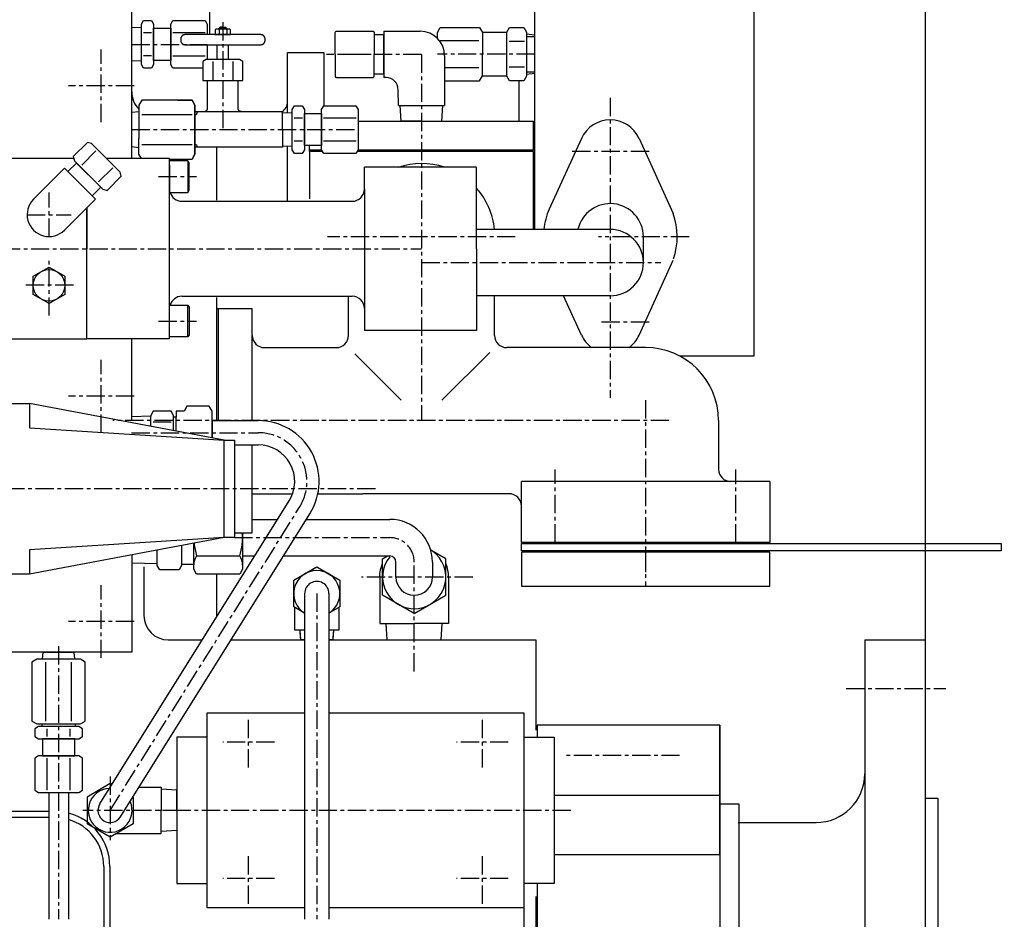
# Model space of a CAD drawing. Units: millimetres. Extents: x -10247 to 98, y 0 to 7172.
# Drawn here: x -6427 to -6023, y 5629 to 5999 of the extents above; entities that cross this region are included whole.
import ezdxf

# ---------------------------------------------------------------- set-up
doc = ezdxf.new("R2010")
doc.units = ezdxf.units.MM
doc.linetypes.add('CENTER', pattern=[12, 7.5, -1.5, 1.5, -1.5])
doc.linetypes.add('DASHED', pattern=[4.5, 3, -1.5])
doc.styles.get("Standard").update_dxf_attribs({"font": 'ROMANS', "bigfont": 'EXTFONT'})
doc.dimstyles.new('ISO-25', dxfattribs={"dimtxt": 2.5, "dimasz": 2.5, "dimexe": 1.25, "dimexo": 0.625, "dimtad": 1, "dimtxsty": 'Standard', "dimcen": 2.5, "dimadec": 0, "dimazin": 0, "dimtfac": 1, "dimtmove": 0, "dimatfit": 3, "dimfxl": 0, "dimarcsym": 0})

# ---------------------------------------------------------------- blocks, each defined once
blk = doc.blocks.new('_OPEN')
at = {"color": 0, "linetype": 'ByBlock', "lineweight": -2}
for p, q in [((-1, 0.166667), (0, 0)), ((-1, -0.166667), (0, 0)), ((0, 0), (-1, 0))]:
    blk.add_line(p, q, dxfattribs=at)
blk = doc.blocks.new('*D12')
at = {"color": 0, "lineweight": -2}
for p, q in [((-7225, 6020.72), (-7225, 6776.5)), ((-6055, 5744), (-6055, 6776.5)), ((-7221.89, 6739), (-6058.11, 6739))]:
    blk.add_line(p, q, dxfattribs=at)
at = {"layer": 'Defpoints', "color": 0}
for p in [(-6055, 6739), (-7225, 6020.72), (-6055, 5744)]:
    blk.add_point(p, dxfattribs=at)
at = {"color": 0, "lineweight": -2, "xscale": 3.114, "yscale": 3.114, "zscale": 3.114, "rotation": 180}
blk.add_blockref('_OPEN', (-7225, 6739), dxfattribs=at)
at = {"color": 0, "lineweight": -2, "xscale": 3.114, "yscale": 3.114, "zscale": 3.114}
blk.add_blockref('_OPEN', (-6055, 6739), dxfattribs=at)
at = {"color": 0, "insert": (-6640, 6799.36), "char_height": 80, "attachment_point": 5}
blk.add_mtext('1170', dxfattribs=at)
blk = doc.blocks.new('*D18')
at = {"color": 0, "lineweight": -2}
for p, q in [((-6304.97, 6087), (-5662.5, 6087)), ((-5700, 5572.11), (-5700, 6083.89))]:
    blk.add_line(p, q, dxfattribs=at)
at = {"layer": 'Defpoints', "color": 0}
for p in [(-6304.97, 6087), (-5700, 6087), (-6021.36, 5569)]:
    blk.add_point(p, dxfattribs=at)
at = {"color": 0, "lineweight": -2, "xscale": 3.114, "yscale": 3.114, "zscale": 3.114}
for p, rotation in [((-5700, 6087), 90), ((-5700, 5569), 270)]:
    blk.add_blockref('_OPEN', p, dxfattribs=dict(at, rotation=rotation))
at = {"color": 0, "insert": (-5760.36, 5828), "char_height": 80, "attachment_point": 5, "rotation": 90}
blk.add_mtext('518', dxfattribs=at)
blk = doc.blocks.new('*D19')
at = {"color": 0, "lineweight": -2}
for p, q in [((-7562.02, 6470), (-5462.5, 6470)), ((-5500, 5572.11), (-5500, 6466.89)), ((-6018.82, 5569), (-5462.5, 5569))]:
    blk.add_line(p, q, dxfattribs=at)
at = {"layer": 'Defpoints', "color": 0}
for p in [(-7564.56, 6470), (-5500, 6470), (-6021.36, 5569)]:
    blk.add_point(p, dxfattribs=at)
at = {"color": 0, "lineweight": -2, "xscale": 3.114, "yscale": 3.114, "zscale": 3.114}
for p, rotation in [((-5500, 6470), 90), ((-5500, 5569), 270)]:
    blk.add_blockref('_OPEN', p, dxfattribs=dict(at, rotation=rotation))
at = {"color": 0, "insert": (-5504.04, 6019.5), "char_height": 4, "attachment_point": 5, "rotation": 90}
blk.add_mtext('(910)', dxfattribs=at)
blk = doc.blocks.new('*D20')
at = {"color": 0, "lineweight": -2}
for p, q in [((-7562.02, 6470), (-5262.5, 6470)), ((-5300, 2112.11), (-5300, 6466.89)), ((-7600.61, 2109), (-5262.5, 2109))]:
    blk.add_line(p, q, dxfattribs=at)
at = {"layer": 'Defpoints', "color": 0}
for p in [(-7564.56, 6470), (-5300, 6470), (-7603.15, 2109)]:
    blk.add_point(p, dxfattribs=at)
at = {"color": 0, "lineweight": -2, "xscale": 3.114, "yscale": 3.114, "zscale": 3.114}
for p, rotation in [((-5300, 6470), 89.99999999999999), ((-5300, 2109), 270)]:
    blk.add_blockref('_OPEN', p, dxfattribs=dict(at, rotation=rotation))
at = {"color": 0, "insert": (-5304.04, 4289.5), "char_height": 4, "attachment_point": 5, "rotation": 90}
blk.add_mtext('(4370)', dxfattribs=at)

msp = doc.modelspace()

# ---------------------------------------------------------------- linework, layer by layer
at = {"color": 41, "linetype": 'Continuous'}
for p, q in [((-6349, 6172), (-6349, 5992.48)), ((-6377, 5995.42), (-6381, 5995.3)), ((-6372.9, 5993.26), (-6376.11, 5993.26)), ((-6350.9, 5993.26), (-6364.11, 5993.26)), ((-6341.91, 5994.94), (-6345.21, 5994.94)), ((-6345.15, 5994.4), (-6345.15, 5992.48)), ((-6344.66, 5995.49), (-6344.66, 5994.68)), ((-6342.46, 5995.49), (-6342.46, 5994.68)), ((-6341.97, 5994.4), (-6341.97, 5992.48)), ((-6277.5, 5993.85), (-6262.5, 5993.85)), ((-6345.9, 5982.22), (-6345.9, 5988.36)), ((-6341.22, 5982.22), (-6341.22, 5988.36)), ((-6238.46, 5989.98), (-6254.29, 5989.98)), ((-6226.05, 5989.8), (-6219.65, 5989.8)), ((-6218.85, 5991.75), (-6215.5, 5991.75)), ((-6302, 5984.96), (-6317, 5984.96)), ((-6302, 5963.28), (-6302, 5984.96)), ((-6282.64, 5984.35), (-6296.36, 5984.35)), ((-6377, 5981.58), (-6381, 5981.7)), ((-6372.9, 5983.74), (-6376.11, 5983.74)), ((-6347.69, 5981.41), (-6347.69, 5973.59)), ((-6339.44, 5981.41), (-6339.44, 5973.59)), ((-6252.5, 5983.85), (-6252.5, 5963.35)), ((-6252.5, 5979.01), (-6238.46, 5979.01)), ((-6226.05, 5979.2), (-6219.64, 5979.2)), ((-6218.85, 5977.25), (-6215.5, 5977.25)), ((-6276.55, 5974.85), (-6277.5, 5974.85)), ((-6222, 5973.55), (-6222, 5957)), ((-6271.5, 5963.35), (-6271.55, 5969.88)), ((-6315.06, 5960.41), (-6319.06, 5960.28)), ((-6356.24, 5959.53), (-6376.88, 5959.53)), ((-6310.84, 5958.24), (-6314.29, 5958.24)), ((-6288.84, 5958.24), (-6302.29, 5958.24)), ((-6288.06, 5957), (-6216, 5957)), ((-6310.84, 5948.73), (-6314.28, 5948.73)), ((-6288.84, 5948.73), (-6302.28, 5948.73)), ((-6196.33, 5949.88), (-6209.53, 5920.89)), ((-6172.67, 5949.88), (-6158.64, 5919.05)), ((-6395.71, 5944.74), (-6401.51, 5938.94)), ((-6315.06, 5946.56), (-6319.06, 5946.69)), ((-6308, 5944.5), (-6308, 5946.91)), ((-6302.93, 5945), (-6308, 5945)), ((-6216, 5945), (-6288.19, 5945)), ((-6365.45, 5867.57), (-6365.45, 5941.57)), ((-6357.95, 5940.74), (-6357.95, 5927.74)), ((-6397.27, 5926.35), (-6407.17, 5936.25)), ((-6388.78, 5937.79), (-6394.58, 5932)), ((-6285.45, 5929.07), (-6285.45, 5938.07)), ((-6285.45, 5929.07), (-6285.45, 5880.07)), ((-6360.45, 5924.07), (-6290.45, 5924.07)), ((-6184.5, 5912.5), (-6239.45, 5912.5)), ((-6170.9, 5898.9), (-6170.9, 5909.5)), ((-6172.67, 5869.11), (-6158.64, 5899.94)), ((-6360.4, 5885.07), (-6290.45, 5885.07)), ((-6292, 5869), (-6292, 5885.07)), ((-6184.5, 5885.3), (-6239.45, 5885.3)), ((-6196.33, 5869.11), (-6203.7, 5885.3)), ((-6357.95, 5868.4), (-6357.95, 5881.4)), ((-6346, 5880), (-6331.5, 5880)), ((-6285.45, 5880.07), (-6285.45, 5871.07)), ((-6381, 5834), (-6381, 5867.57)), ((-6326.5, 5864), (-6297, 5864)), ((-6343, 5826), (-6422.99, 5841)), ((-6348.01, 5834.04), (-6329.05, 5834.04)), ((-6140, 5834), (-6140, 5814)), ((-6381.05, 5828.95), (-6380.95, 5829.05)), ((-6381.05, 5829.05), (-6380.95, 5828.95)), ((-6348.06, 5828.99), (-6347.96, 5829.09)), ((-6348.06, 5829.09), (-6347.96, 5828.99)), ((-6338.85, 5824.04), (-6329.05, 5824.04)), ((-6119, 5809), (-6221, 5809)), ((-6226, 5804), (-6286.14, 5804)), ((-6394.09, 5676.65), (-6316.33, 5801.09)), ((-6385.61, 5671.35), (-6307.85, 5795.79)), ((-6331.5, 5793.46), (-6321.1, 5793.46)), ((-6309.31, 5793.46), (-6275, 5793.46)), ((-6343, 5786.05), (-6423, 5771)), ((-6335.5, 5778.46), (-6330.47, 5778.46)), ((-6318.68, 5778.46), (-6275, 5778.46)), ((-6376, 5774), (-6376, 5754)), ((-6272.5, 5769.8), (-6272.5, 5775.96)), ((-6257.5, 5775.96), (-6257.5, 5769.8)), ((-6310, 5763), (-6310, 5629.27)), ((-6300, 5763), (-6300, 5629.27)), ((-6276.07, 5744), (-6276.53, 5750.75)), ((-6253.94, 5744), (-6253.47, 5750.75)), ((-6215, 5744), (-6215, 5706.93)), ((-6080, 5744), (-6080, 5394)), ((-6080, 5744), (-6055, 5744)), ((-6055, 5394), (-6055, 5744)), ((-6417.7, 5736.01), (-6417.41, 5739)), ((-6417.41, 5739), (-6404.6, 5739)), ((-6404.3, 5736.01), (-6404.6, 5739)), ((-6416.3, 5710.63), (-6416.3, 5734.88)), ((-6405.7, 5710.63), (-6405.7, 5734.88)), ((-6404.08, 5708.37), (-6404.11, 5709.51)), ((-6415.76, 5704.26), (-6415.76, 5707.47)), ((-6406.24, 5704.26), (-6406.23, 5707.47)), ((-6139.5, 5709), (-6139.5, 5449.58)), ((-6350, 5704), (-6362.5, 5704)), ((-6362.5, 5704), (-6362.5, 5644)), ((-6220, 5704), (-6207.5, 5704)), ((-6207.5, 5704), (-6207.5, 5644)), ((-6415.76, 5682.26), (-6415.76, 5695.47)), ((-6406.24, 5682.26), (-6406.23, 5695.47)), ((-6415, 5681.37), (-6415, 5629.27)), ((-6407, 5681.37), (-6407, 5629.27)), ((-6055, 5679), (-6050, 5679)), ((-6050, 5679), (-6050, 5569)), ((-6132, 5669), (-6100, 5669)), ((-6392.5, 5651), (-6392.5, 5596.27)), ((-6390, 5651), (-6390, 5598.81)), ((-6362.5, 5644), (-6350, 5644)), ((-6207.5, 5644), (-6220, 5644)), ((-6215, 5638.69), (-6215, 5404)), ((-6220, 5634), (-6220, 5569))]:
    msp.add_line(p, q, dxfattribs=at)
at = {"color": 41, "linetype": 'CENTER'}
for p, q in [((-6343.56, 5997.64), (-6343.56, 5953.49)), ((-6381, 5988.5), (-6350, 5988.5)), ((-6393.5, 5956.56), (-6393.5, 5986.44)), ((-6262, 5984.35), (-6300.97, 5984.35)), ((-6380.05, 5971.5), (-6406.96, 5971.5)), ((-6184.5, 5966.54), (-6184.5, 5843.37)), ((-6168.58, 5944.5), (-6200.42, 5944.5)), ((-6369.97, 5934.24), (-6354.34, 5934.24)), ((-6414.95, 5909.51), (-6414.95, 5927.63)), ((-6424.01, 5918.57), (-6405.89, 5918.57)), ((-6223.49, 5909.5), (-6300.54, 5909.5)), ((-6152.07, 5909.5), (-6189.38, 5909.5)), ((-6602.35, 5904.57), (-6262, 5904.57)), ((-6262, 5898.9), (-6163.78, 5898.9)), ((-6369.97, 5874.9), (-6354.34, 5874.9)), ((-6168.58, 5874.5), (-6189.27, 5874.5)), ((-6393.5, 5829.06), (-6393.5, 5858.94)), ((-6380.05, 5844), (-6406.96, 5844)), ((-6170, 5842.36), (-6170, 5770.6)), ((-6184.21, 5834), (-6388.71, 5834)), ((-6160.39, 5834), (-6355, 5834)), ((-6381, 5829.04), (-6329.05, 5829.04)), ((-6280.96, 5806), (-6552.15, 5806)), ((-6389.85, 5674), (-6312.09, 5798.44)), ((-6338.85, 5785.96), (-6275, 5785.96)), ((-6170, 5780), (-6170, 5766)), ((-6393.5, 5736.56), (-6393.5, 5766.44)), ((-6305, 5763), (-6305, 5629.27)), ((-6380.05, 5751.5), (-6406.96, 5751.5)), ((-6411, 5741.37), (-6411, 5629.27)), ((-6393.5, 5736.56), (-6393.5, 5740.79)), ((-6087.63, 5724), (-6046.64, 5724)), ((-6333, 5691.65), (-6333, 5712.35)), ((-6237, 5691.65), (-6237, 5712.35)), ((-6322.36, 5702), (-6343.64, 5702)), ((-6226.36, 5702), (-6247.64, 5702)), ((-6156.01, 5696.5), (-6203.75, 5696.5)), ((-6389.85, 5687.88), (-6389.85, 5661.76)), ((-6360.81, 5674), (-6401.14, 5674)), ((-6200.71, 5674), (-6369.94, 5674)), ((-6333, 5635.65), (-6333, 5656.35)), ((-6237, 5635.65), (-6237, 5656.35)), ((-6322.36, 5646), (-6343.64, 5646)), ((-6226.36, 5646), (-6247.64, 5646))]:
    msp.add_line(p, q, dxfattribs=at)
at = {"color": 41, "linetype": 'Continuous'}
for points in [[(-6215.5, 5912.5), (-6215.5, 6100.5), (-6125.5, 6100.5), (-6125.5, 5860.5), (-6155.94, 5860.5)], [(-6381, 5941.57), (-6381, 6009), (-6591, 6009), (-6591, 5942.2)], [(-6376.11, 5998.3), (-6372.9, 5998.3), (-6372, 5996.75), (-6372, 5980.25), (-6372.9, 5978.7), (-6376.11, 5978.7), (-6377, 5980.25), (-6377, 5996.75), (-6376.11, 5998.3)], [(-6351.81, 5978.7), (-6364.11, 5978.7), (-6365, 5980.25), (-6365, 5996.75), (-6364.11, 5998.3)], [(-6364.11, 5998.3), (-6350.9, 5998.3), (-6350, 5996.75), (-6350, 5992.48)], [(-6365, 5988.5), (-6365, 5981.92), (-6372, 5981.92), (-6372, 5995.08), (-6365, 5995.08), (-6365, 5988.5)], [(-6360.89, 5990.69), (-6360.89, 5990.14), (-6360.88, 5990.04), (-6360.88, 5989.99), (-6360.87, 5989.94), (-6360.87, 5989.88), (-6360.86, 5989.83), (-6360.85, 5989.78), (-6360.84, 5989.72), (-6360.82, 5989.67), (-6360.81, 5989.62), (-6360.79, 5989.56), (-6360.77, 5989.51), (-6360.75, 5989.46), (-6360.73, 5989.41), (-6360.7, 5989.35), (-6360.68, 5989.3), (-6360.65, 5989.25), (-6360.62, 5989.2), (-6360.59, 5989.15), (-6360.55, 5989.1), (-6360.52, 5989.06), (-6360.48, 5989.01), (-6360.44, 5988.96), (-6360.4, 5988.92), (-6360.36, 5988.88), (-6360.32, 5988.84), (-6360.28, 5988.8), (-6360.23, 5988.76), (-6360.18, 5988.72), (-6360.14, 5988.69), (-6360.09, 5988.65), (-6360.04, 5988.62), (-6359.99, 5988.59), (-6359.94, 5988.56), (-6359.89, 5988.54), (-6359.84, 5988.51), (-6359.78, 5988.49), (-6359.73, 5988.47), (-6359.68, 5988.45), (-6359.62, 5988.43), (-6359.57, 5988.42), (-6359.52, 5988.4), (-6359.46, 5988.39), (-6359.41, 5988.38), (-6359.36, 5988.37), (-6359.31, 5988.37), (-6359.25, 5988.36), (-6359.2, 5988.36), (-6359.15, 5988.36), (-6359.1, 5988.35), (-6328.02, 5988.35), (-6327.92, 5988.36), (-6327.87, 5988.36), (-6327.82, 5988.37), (-6327.77, 5988.37), (-6327.71, 5988.38), (-6327.66, 5988.39), (-6327.61, 5988.4), (-6327.55, 5988.42), (-6327.5, 5988.43), (-6327.45, 5988.45), (-6327.39, 5988.47), (-6327.34, 5988.49), (-6327.29, 5988.51), (-6327.24, 5988.54), (-6327.18, 5988.56), (-6327.13, 5988.59), (-6327.08, 5988.62), (-6327.03, 5988.65), (-6326.99, 5988.69), (-6326.94, 5988.72), (-6326.89, 5988.76), (-6326.85, 5988.8), (-6326.8, 5988.84), (-6326.76, 5988.88), (-6326.72, 5988.92), (-6326.68, 5988.96), (-6326.64, 5989.01), (-6326.6, 5989.06), (-6326.57, 5989.1), (-6326.54, 5989.15), (-6326.5, 5989.2), (-6326.47, 5989.25), (-6326.45, 5989.3), (-6326.42, 5989.35), (-6326.4, 5989.41), (-6326.37, 5989.46), (-6326.35, 5989.51), (-6326.33, 5989.56), (-6326.31, 5989.62), (-6326.3, 5989.67), (-6326.29, 5989.72), (-6326.27, 5989.78), (-6326.26, 5989.83), (-6326.25, 5989.88), (-6326.25, 5989.94), (-6326.24, 5989.99), (-6326.24, 5990.04), (-6326.24, 5990.09), (-6326.24, 5990.14), (-6326.24, 5990.69), (-6326.24, 5990.79), (-6326.24, 5990.85), (-6326.25, 5990.9), (-6326.25, 5990.95), (-6326.26, 5991), (-6326.27, 5991.06), (-6326.29, 5991.11), (-6326.3, 5991.16), (-6326.31, 5991.22), (-6326.33, 5991.27), (-6326.35, 5991.32), (-6326.37, 5991.38), (-6326.4, 5991.43), (-6326.42, 5991.48), (-6326.45, 5991.53), (-6326.47, 5991.58), (-6326.5, 5991.63), (-6326.54, 5991.68), (-6326.57, 5991.73), (-6326.6, 5991.78), (-6326.64, 5991.82), (-6326.68, 5991.87), (-6326.72, 5991.91), (-6326.76, 5991.96), (-6326.8, 5992), (-6326.85, 5992.04), (-6326.89, 5992.08), (-6326.94, 5992.11), (-6326.99, 5992.15), (-6327.03, 5992.18), (-6327.08, 5992.21), (-6327.13, 5992.24), (-6327.18, 5992.27), (-6327.24, 5992.3), (-6327.29, 5992.32), (-6327.34, 5992.34), (-6327.39, 5992.36), (-6327.45, 5992.38), (-6327.5, 5992.4), (-6327.55, 5992.42), (-6327.61, 5992.43), (-6327.66, 5992.44), (-6327.71, 5992.45), (-6327.77, 5992.46), (-6327.82, 5992.47), (-6327.87, 5992.47), (-6327.92, 5992.48), (-6327.97, 5992.48), (-6328.02, 5992.48), (-6349.7, 5992.48), (-6352, 5992.48), (-6359.1, 5992.48), (-6359.2, 5992.48), (-6359.25, 5992.47), (-6359.31, 5992.47), (-6359.36, 5992.46), (-6359.41, 5992.45), (-6359.46, 5992.44), (-6359.52, 5992.43), (-6359.57, 5992.42), (-6359.62, 5992.4), (-6359.68, 5992.38), (-6359.73, 5992.36), (-6359.78, 5992.34), (-6359.84, 5992.32), (-6359.89, 5992.3), (-6359.94, 5992.27), (-6359.99, 5992.24), (-6360.04, 5992.21), (-6360.09, 5992.18), (-6360.14, 5992.15), (-6360.19, 5992.11), (-6360.23, 5992.08), (-6360.28, 5992.04), (-6360.32, 5992), (-6360.36, 5991.96), (-6360.4, 5991.91), (-6360.44, 5991.87), (-6360.48, 5991.82), (-6360.52, 5991.78), (-6360.55, 5991.73), (-6360.59, 5991.68), (-6360.62, 5991.63), (-6360.65, 5991.58), (-6360.68, 5991.53), (-6360.7, 5991.48), (-6360.73, 5991.43), (-6360.75, 5991.38), (-6360.77, 5991.32), (-6360.79, 5991.27), (-6360.81, 5991.22), (-6360.82, 5991.16), (-6360.84, 5991.11), (-6360.85, 5991.06), (-6360.86, 5991), (-6360.87, 5990.95), (-6360.87, 5990.9), (-6360.88, 5990.85), (-6360.88, 5990.79), (-6360.89, 5990.74), (-6360.89, 5990.69)], [(-6346.74, 5992.48), (-6340.39, 5992.48), (-6340.39, 5994.4), (-6340.87, 5994.68), (-6346.26, 5994.68), (-6346.74, 5994.4), (-6346.74, 5992.48)], [(-6343.56, 5995.49), (-6344.66, 5995.49), (-6345.21, 5994.94), (-6345.21, 5994.68)], [(-6343.56, 5995.49), (-6342.46, 5995.49), (-6341.91, 5994.94), (-6341.91, 5994.68)], [(-6297.5, 5984.35), (-6297.5, 5993.35), (-6297.21, 5993.85), (-6281.79, 5993.85), (-6281.5, 5993.35), (-6281.5, 5984.35)], [(-6281.5, 5976.35), (-6277.5, 5976.35), (-6277.5, 5992.35), (-6281.5, 5992.35)], [(-6277.5, 5993.85), (-6277.5, 5974.85)], [(-6255.5, 5991.28), (-6255.5, 5993.37), (-6254.29, 5995.47), (-6238.16, 5995.47), (-6236.95, 5993.37), (-6236.95, 5984.5)], [(-6236.95, 5975.63), (-6226.95, 5975.63), (-6226.95, 5993.37), (-6236.95, 5993.37)], [(-6218.85, 5984.5), (-6218.85, 5975.5), (-6219.98, 5973.55), (-6225.82, 5973.55), (-6226.95, 5975.5), (-6226.95, 5993.5), (-6225.82, 5995.45), (-6219.98, 5995.45), (-6218.85, 5993.5), (-6218.85, 5984.5)], [(-6218.85, 5992.83), (-6215.5, 5992.46)], [(-6350, 5988.35), (-6350, 5982.22)], [(-6317, 5960.35), (-6317, 5984.96)], [(-6297.5, 5984.35), (-6297.5, 5975.35), (-6297.21, 5974.85), (-6281.79, 5974.85), (-6281.5, 5975.35), (-6281.5, 5984.35)], [(-6252.5, 5973.53), (-6238.16, 5973.53), (-6236.95, 5975.63), (-6236.95, 5984.5)], [(-6364.11, 5983.74), (-6350.9, 5983.74)], [(-6351.81, 5973.59), (-6335.31, 5973.59), (-6335.31, 5981.41), (-6336.71, 5982.22), (-6350.41, 5982.22), (-6351.81, 5981.41), (-6351.81, 5973.59)], [(-6215.5, 5976.54), (-6218.85, 5976.17)], [(-6350.68, 5961.12), (-6350.63, 5961.14), (-6350.58, 5961.15), (-6350.56, 5961.16), (-6350.54, 5961.17), (-6350.51, 5961.18), (-6350.49, 5961.19), (-6350.47, 5961.2), (-6350.44, 5961.21), (-6350.42, 5961.22), (-6350.4, 5961.23), (-6350.38, 5961.24), (-6350.35, 5961.26), (-6350.33, 5961.27), (-6350.31, 5961.29), (-6350.29, 5961.3), (-6350.27, 5961.32), (-6350.24, 5961.34), (-6350.22, 5961.35), (-6350.2, 5961.37), (-6350.18, 5961.39), (-6350.17, 5961.41), (-6350.15, 5961.43), (-6350.13, 5961.45), (-6350.11, 5961.47), (-6350.09, 5961.49), (-6350.08, 5961.52), (-6350.06, 5961.54), (-6350.05, 5961.56), (-6350.03, 5961.58), (-6350.02, 5961.61), (-6350.01, 5961.63), (-6349.99, 5961.65), (-6349.98, 5961.68), (-6349.97, 5961.7), (-6349.96, 5961.73), (-6349.95, 5961.75), (-6349.94, 5961.78), (-6349.93, 5961.8), (-6349.93, 5961.83), (-6349.92, 5961.85), (-6349.91, 5961.88), (-6349.91, 5961.9), (-6349.9, 5961.93), (-6349.9, 5961.95), (-6349.89, 5961.98), (-6349.89, 5962.01), (-6349.89, 5962.03), (-6349.89, 5962.06), (-6349.89, 5962.08), (-6349.89, 5962.1), (-6349.89, 5973.59)], [(-6335.64, 5960.75), (-6336.51, 5961), (-6336.56, 5961.02), (-6336.58, 5961.02), (-6336.61, 5961.03), (-6336.63, 5961.04), (-6336.65, 5961.05), (-6336.68, 5961.06), (-6336.7, 5961.07), (-6336.72, 5961.09), (-6336.74, 5961.1), (-6336.76, 5961.11), (-6336.79, 5961.13), (-6336.81, 5961.14), (-6336.83, 5961.16), (-6336.85, 5961.17), (-6336.87, 5961.19), (-6336.89, 5961.21), (-6336.91, 5961.22), (-6336.93, 5961.24), (-6336.95, 5961.26), (-6336.97, 5961.28), (-6336.99, 5961.3), (-6337, 5961.32), (-6337.02, 5961.34), (-6337.04, 5961.36), (-6337.05, 5961.38), (-6337.07, 5961.4), (-6337.08, 5961.43), (-6337.1, 5961.45), (-6337.11, 5961.47), (-6337.12, 5961.5), (-6337.13, 5961.52), (-6337.14, 5961.54), (-6337.16, 5961.57), (-6337.17, 5961.59), (-6337.18, 5961.62), (-6337.18, 5961.64), (-6337.19, 5961.67), (-6337.2, 5961.69), (-6337.21, 5961.72), (-6337.21, 5961.74), (-6337.22, 5961.76), (-6337.22, 5961.79), (-6337.23, 5961.81), (-6337.23, 5961.84), (-6337.23, 5961.86), (-6337.23, 5961.89), (-6337.24, 5961.91), (-6337.24, 5961.94), (-6337.24, 5961.96), (-6337.24, 5973.59)], [(-6356.24, 5965.59), (-6376.88, 5965.59), (-6378.07, 5963.53), (-6378.07, 5949.79)], [(-6365.45, 5941.35), (-6356.24, 5941.35), (-6355.05, 5943.4), (-6355.05, 5963.53), (-6356.24, 5965.59)], [(-6362.24, 5965.62), (-6356.24, 5965.62), (-6355.05, 5963.57), (-6355.05, 5943.44), (-6356.24, 5941.38)], [(-6378.07, 5960.79), (-6381, 5960.47)], [(-6319.06, 5953.49), (-6319.06, 5960.75), (-6355.05, 5960.75)], [(-6314.17, 5963.28), (-6310.96, 5963.28), (-6310.06, 5961.73), (-6310.06, 5945.23), (-6310.96, 5943.69), (-6314.17, 5943.69), (-6315.06, 5945.23), (-6315.06, 5961.73), (-6314.17, 5963.28)], [(-6303.06, 5953.48), (-6303.06, 5946.91), (-6310.06, 5946.91), (-6310.06, 5960.06), (-6303.06, 5960.06), (-6303.06, 5953.48)], [(-6302.17, 5963.28), (-6288.96, 5963.28), (-6288.06, 5961.73), (-6288.06, 5945.23), (-6288.96, 5943.69), (-6302.17, 5943.69), (-6303.06, 5945.23), (-6303.06, 5961.73), (-6302.17, 5963.28)], [(-6271.5, 5963.35), (-6252.5, 5963.35)], [(-6262, 5957), (-6270.33, 5957), (-6270.72, 5963.35)], [(-6262, 5957), (-6253.67, 5957), (-6253.29, 5963.35)], [(-6216, 5945), (-6216, 5957)], [(-6319.06, 5953.49), (-6319.06, 5946.22), (-6355.05, 5946.22)], [(-6391.11, 5928.53), (-6385.31, 5934.32), (-6385.78, 5936.07), (-6397.45, 5947.74), (-6399.19, 5948.2), (-6404.99, 5942.41), (-6404.52, 5940.67), (-6392.85, 5929), (-6391.11, 5928.53)], [(-6377.01, 5941.57), (-6378.07, 5943.44), (-6378.07, 5949.79)], [(-6381, 5946.54), (-6378.07, 5946.21)], [(-6376.89, 5947.41), (-6356.24, 5947.41)], [(-6346, 5924.5), (-6346, 5946.22)], [(-6317, 5924.07), (-6317, 5946.62)], [(-6302.64, 5944.5), (-6308, 5944.5), (-6308, 5925.04)], [(-6216, 5912.5), (-6216, 5944.5), (-6288.49, 5944.5)], [(-6404.76, 5941.57), (-6430.45, 5941.57), (-6430.45, 5867.57), (-6399.45, 5867.57)], [(-6421.31, 5924.93), (-6408.58, 5937.66), (-6407.17, 5936.25), (-6403.63, 5939.78), (-6393.74, 5929.88), (-6397.27, 5926.35), (-6395.86, 5924.93), (-6408.58, 5912.2)], [(-6365.45, 5941.57), (-6391.28, 5941.57)], [(-6365.45, 5938.85), (-6365.45, 5927.74), (-6357.95, 5927.74), (-6357.45, 5928.6), (-6357.45, 5939.87), (-6357.95, 5940.74), (-6365.45, 5940.74)], [(-6239.45, 5904.57), (-6239.45, 5938.07), (-6285.45, 5938.07)], [(-6399.45, 5921.34), (-6399.45, 5904.57)], [(-6399.45, 5867.57), (-6399.45, 5921.34)], [(-6365.45, 5867.57), (-6399.45, 5867.57), (-6399.45, 5904.57)], [(-6239.45, 5904.57), (-6239.45, 5871.07), (-6285.45, 5871.07)], [(-6381, 5778.9), (-6381, 5739), (-6591, 5739), (-6591, 5896.49)], [(-6414.95, 5897.07), (-6408.45, 5893.32), (-6408.45, 5885.82), (-6414.95, 5882.07), (-6421.44, 5885.82), (-6421.44, 5893.32), (-6414.95, 5897.07)], [(-6346, 5834), (-6346, 5884.5)], [(-6232, 5869), (-6232, 5885.3)], [(-6365.45, 5868.4), (-6365.45, 5881.4), (-6357.95, 5881.4), (-6357.45, 5880.54), (-6357.45, 5869.27), (-6357.95, 5868.4), (-6365.45, 5868.4)], [(-6345.5, 5880), (-6345.5, 5834)], [(-6331.5, 5834), (-6331.5, 5880)], [(-6170, 5864), (-6227, 5864)], [(-6289.38, 5861.38), (-6270.39, 5842.39)], [(-6253.61, 5842.39), (-6233.96, 5862.04)], [(-6431, 5841), (-6423, 5841), (-6423, 5831), (-6343, 5826)], [(-6348.01, 5826.94), (-6348.01, 5837.87), (-6349.22, 5839.97), (-6358.31, 5839.97), (-6359.52, 5837.87), (-6359.52, 5837.87), (-6362.77, 5837.87), (-6362.77, 5835.43), (-6363.82, 5835.43), (-6363.82, 5836.17), (-6364.8, 5837.87), (-6372.15, 5837.87), (-6373.13, 5836.17), (-6373.13, 5835.82), (-6381, 5835.58)], [(-6373.13, 5831.65), (-6373.13, 5835.82)], [(-6363.82, 5829.9), (-6363.82, 5835.43)], [(-6362.77, 5829.71), (-6362.77, 5835.43)], [(-6364.8, 5833.43), (-6372.15, 5833.43)], [(-6348.01, 5834), (-6348.01, 5826.94)], [(-6343, 5826), (-6338.85, 5826), (-6338.85, 5786.05), (-6343, 5786.05), (-6343, 5826)], [(-6331.5, 5788), (-6331.5, 5824)], [(-6119, 5809), (-6119, 5784), (-6221, 5784)], [(-6221, 5784), (-6221, 5809)], [(-6331.5, 5804), (-6314.94, 5804)], [(-6304.58, 5804), (-6286.14, 5804)], [(-6343, 5786.05), (-6423, 5781), (-6423, 5771), (-6431, 5771)], [(-6335.5, 5788), (-6335.5, 5773), (-6336.66, 5770.99), (-6354.34, 5770.99), (-6355.5, 5773), (-6355.5, 5783.7)], [(-6338.85, 5788), (-6331.5, 5788)], [(-6360.5, 5782.76), (-6360.5, 5774.5), (-6361.53, 5772.72), (-6369.47, 5772.72), (-6370.5, 5774.5), (-6370.5, 5780.88)], [(-6024, 5783.5), (-6024, 5780.5), (-6221, 5780.5), (-6221, 5783.5), (-6024, 5783.5)], [(-6354.34, 5778.49), (-6336.66, 5778.49)], [(-6265, 5754.79), (-6278, 5762.29), (-6278, 5777.3), (-6275.93, 5778.5)], [(-6264.99, 5754.79), (-6252, 5762.29), (-6252, 5777.3), (-6258.2, 5780.88)], [(-6119, 5766), (-6119, 5780), (-6221, 5780), (-6221, 5766), (-6119, 5766)], [(-6370.5, 5775.19), (-6381, 5775.52)], [(-6355.5, 5775), (-6360.5, 5775)], [(-6310, 5754.93), (-6314.49, 5757.52), (-6314.49, 5768.47), (-6305, 5773.95)], [(-6305, 5773.95), (-6295.52, 5768.47), (-6295.52, 5757.52), (-6300, 5754.93)], [(-6346, 5753.61), (-6346, 5770.99)], [(-6279.12, 5769.8), (-6279.12, 5750.75), (-6265, 5750.75)], [(-6250.89, 5769.8), (-6250.89, 5750.75), (-6265, 5750.75)], [(-6314, 5748), (-6314, 5757.24)], [(-6296, 5757.24), (-6296, 5749), (-6296, 5748), (-6300, 5748)], [(-6310, 5748), (-6314, 5748)], [(-6310, 5744), (-6311.58, 5744), (-6311.85, 5748)], [(-6298.15, 5748), (-6298.42, 5744), (-6300, 5744)], [(-6366, 5744), (-6352.01, 5744)], [(-6340.22, 5744), (-6310, 5744)], [(-6300, 5744), (-6215, 5744)], [(-6381, 5740.79), (-6381, 5739), (-6591, 5739), (-6591, 5740.41)], [(-6421.95, 5734.88), (-6421.95, 5710.63), (-6420, 5709.51), (-6402, 5709.51), (-6400.05, 5710.63), (-6400.05, 5734.88), (-6402, 5736.01), (-6420, 5736.01), (-6421.95, 5734.88)], [(-6350, 5634), (-6350, 5714), (-6310, 5714)], [(-6300, 5714), (-6220, 5714), (-6220, 5634), (-6300, 5634)], [(-6417.92, 5709.51), (-6417.92, 5708.37)], [(-6420.8, 5707.47), (-6420.8, 5704.26), (-6419.25, 5703.37), (-6402.75, 5703.37), (-6401.2, 5704.26), (-6401.2, 5707.48), (-6402.75, 5708.37), (-6419.25, 5708.37), (-6420.8, 5707.47)], [(-6139.5, 5413.75), (-6139.5, 5461.5), (-6131.5, 5461.5), (-6131.5, 5676.5), (-6139.5, 5676.5), (-6139.5, 5709), (-6214.5, 5709)], [(-6214.5, 5709), (-6214.5, 5704)], [(-6411, 5696.37), (-6404.42, 5696.37), (-6404.42, 5703.37), (-6417.58, 5703.37), (-6417.58, 5696.37), (-6411, 5696.37)], [(-6420.8, 5695.47), (-6420.8, 5682.26), (-6419.25, 5681.37), (-6402.75, 5681.37), (-6401.2, 5682.26), (-6401.2, 5695.48), (-6402.75, 5696.37), (-6419.25, 5696.37), (-6420.8, 5695.47)], [(-6389.15, 5684.56), (-6389.85, 5684.97), (-6399.35, 5679.48), (-6399.35, 5668.51)], [(-6378.02, 5683.5), (-6368.85, 5683.5), (-6368.85, 5674)], [(-6362.5, 5674), (-6362.5, 5682.33), (-6368.85, 5682.71)], [(-6380.35, 5679.48), (-6380.35, 5668.51), (-6389.85, 5663.03), (-6399.35, 5668.51)], [(-6207.5, 5680.16), (-6207.5, 5655.82), (-6139.5, 5655.82), (-6139.5, 5680.16), (-6207.5, 5680.16)], [(-6415, 5673.5), (-6465.05, 5673.5)], [(-6387.31, 5664.5), (-6368.85, 5664.5), (-6368.85, 5674)], [(-6362.5, 5674), (-6362.5, 5665.67), (-6368.85, 5665.28)], [(-6415, 5671), (-6465.05, 5671)], [(-6214.5, 5644), (-6214.5, 5454), (-6214.5, 5401), (-6206, 5401)], [(-6310, 5634), (-6350, 5634)]]:
    msp.add_lwpolyline(points, dxfattribs=at)
at = {"color": 41, "linetype": 'CENTER'}
for points in [[(-6262, 5984.35), (-6262, 5834)], [(-6215.5, 5984.5), (-6255.5, 5984.5)], [(-6381, 5953.49), (-6288.06, 5953.49)], [(-6414.95, 5877.13), (-6414.95, 5900.87)], [(-6404.93, 5889.57), (-6424.87, 5889.57)], [(-6207.13, 5784), (-6207.13, 5809), (-6207.13, 5814)], [(-6132.88, 5783.99), (-6132.88, 5808.99), (-6132.88, 5813.99)], [(-6265, 5731.04), (-6265, 5775.96)], [(-6240.99, 5769.8), (-6286.69, 5769.8)]]:
    msp.add_lwpolyline(points, dxfattribs=at)
at = {"color": 41, "linetype": 'DASHED'}
for points in [[(-6311.58, 5744), (-6311.85, 5748), (-6314, 5748), (-6314, 5757.24), (-6314.49, 5757.52), (-6314.49, 5768.47), (-6305, 5773.95), (-6295.52, 5768.47), (-6295.52, 5757.52), (-6296, 5757.24), (-6296, 5748), (-6298.15, 5748), (-6298.42, 5744), (-6300, 5744)], [(-6310, 5744), (-6311.58, 5744)]]:
    msp.add_lwpolyline(points, dxfattribs=at)
at = {"color": 41, "linetype": 'Continuous'}
msp.add_circle((-6414.95, 5889.57), 6.5, dxfattribs=at)
for centre, radius, start, end in [((-6262.5, 5983.85), 10, 0, 90), ((-6276.55, 5969.85), 5, 0.3996, 90), ((-6370.99, 5968.99), 10.01, 179.9705, 224.9942), ((-6322, 5964.96), 5, 302.6852, 0.0176), ((-6355.06, 5960.75), 1.08, 270.5393, 359.9937), ((-6184.5, 5944.5), 13, 24.4744, 155.5256), ((-6355.06, 5946.22), 1.08, 0.0003, 89.4668), ((-6261.96, 5909.51), 30.06, 71.8371, 108.5862), ((-6360.45, 5929.07), 5, 195.425, 270), ((-6290.45, 5929.07), 5, 270, 0), ((-6261.97, 5909.46), 30.13, 5.7878, 41.6162), ((-6414.95, 5918.57), 8.99, 134.9991, 315.0017), ((-6184.51, 5909.49), 27.49, 155.5133, 173.7249), ((-6184.5, 5909.5), 13.6, 359.9975, 167.2579), ((-6184.49, 5909.5), 27.49, 340.6643, 20.2588), ((-6184.5, 5898.9), 13.6, 270, 90), ((-6360.4, 5880.07), 5, 90, 164.575), ((-6290.45, 5880.07), 5, 0, 90), ((-6326.5, 5869), 5, 180, 270), ((-6297, 5869), 5, 270, 0), ((-6227, 5869), 5, 180, 270), ((-6184.51, 5874.48), 12.98, 204.4503, 233.8471), ((-6184.49, 5874.5), 13, 306.0853, 335.4826), ((-6170, 5834), 30, 0, 90), ((-6329.05, 5809.04), 25, 328.0008, 90), ((-6329.05, 5809.04), 15, 328.0008, 90), ((-6135, 5814), 5, 180, 270), ((-6226, 5799), 5, 0, 90), ((-6275, 5775.96), 17.5, 0, 90), ((-6360.05, 5785.95), 24.55, 342.3169, 4.795), ((-6330.95, 5785.95), 24.55, 185.2113, 197.6831), ((-6348.86, 5774.74), 6.64, 145.6218, 180), ((-6342.14, 5774.74), 6.64, 0, 34.3782), ((-6265, 5769.8), 13, 140.0202, 54.7655), ((-6275, 5775.96), 2.5, 0, 90), ((-6305, 5763), 9.48, 301.7516, 238.2504), ((-6265, 5769.8), 7.5, 180, 0), ((-6305, 5763), 5, 0, 180.3163), ((-6366, 5754), 10, 180.0003, 269.9998), ((-6100, 5689), 20, 270, 0), ((-6389.85, 5674), 9, 91.7487, 24.2528), ((-6412.5, 5651), 22.5, 359.9966, 75.8479), ((-6389.85, 5674), 5, 148.0008, 328.0008), ((-6412.5, 5651), 20, 359.9982, 74.0366)]:
    msp.add_arc(centre, radius, start, end, dxfattribs=at)
at = {"color": 41, "linetype": 'CENTER'}
for centre, radius, start in [((-6329.05, 5809.04), 20, 328.0008), ((-6275, 5775.96), 10, 0)]:
    msp.add_arc(centre, radius, start, 90, dxfattribs=at)
at = {"color": 41, "linetype": 'Continuous'}
for points, start_tangent, end_tangent in [([(-6279.12, 5769.8), (-6278.84, 5772.6), (-6278, 5775.29)], (0.003239, 0.999995), (0.38873, 0.921352)), ([(-6250.89, 5769.8), (-6251.17, 5772.6), (-6252, 5775.29)], (-0.001489, 0.999999), (-0.387118, 0.92203))]:
    msp.add_spline(points, degree=3, dxfattribs=dict(at, start_tangent=start_tangent, end_tangent=end_tangent))

# ---------------------------------------------------------------- dimensions: what is measured, and where the dimension line sits
at = {"color": 7}
for base, p1, p2, angle, override, picture, middle in [((-6055, 6739), (-7225, 6020.72), (-6055, 5744), 180, {"dimtxt": 80, "dimasz": 3.114, "dimexe": 37.500001, "dimexo": 0, "dimgap": 20, "dimtad": 1, "dimtih": 0, "dimtoh": 0, "dimdec": 0, "dimlfac": 1, "dimdsep": 46, "dimblk1": 'OPEN', "dimblk2": 'OPEN', "dimsah": 1, "dimse1": 0, "dimse2": 0, "dimtmove": 0}, '*D12', (-6640, 6739)), ((-5700, 6087), (-6021.36, 5569), (-6304.97, 6087), 270, {"dimtxt": 80, "dimasz": 3.114, "dimexe": 37.500001, "dimexo": 0, "dimgap": 20, "dimtad": 1, "dimtih": 0, "dimtoh": 0, "dimdec": 0, "dimlfac": 1, "dimdsep": 46, "dimblk1": 'OPEN', "dimblk2": 'OPEN', "dimsah": 1, "dimse1": 1, "dimse2": 0, "dimtmove": 0}, '*D18', (-5700, 5828))]:
    dim = msp.add_linear_dim(base=base, p1=p1, p2=p2, angle=angle, dimstyle='ISO-25', override=override, dxfattribs=at)
    dim.commit()
    dim.dimension.update_dxf_attribs({"geometry": picture, "text_midpoint": middle, "dimtype": 160})
for base, p1, text, picture, middle in [((-5300, 6470), (-7603.15, 2109), '(4370)', '*D20', (-5300, 4289.5)), ((-5500, 6470), (-6021.36, 5569), '(910)', '*D19', (-5500, 6019.5))]:
    dim = msp.add_linear_dim(base=base, p1=p1, p2=(-7564.56, 6470), angle=270, text=text, dimstyle='ISO-25', override={"dimtxt": 4, "dimasz": 3.114, "dimexe": 37.500001, "dimexo": 2.54, "dimgap": 1, "dimtad": 1, "dimtih": 0, "dimtoh": 0, "dimdec": 0, "dimdsep": 46, "dimblk1": 'OPEN', "dimblk2": 'OPEN', "dimsah": 1, "dimse1": 0, "dimse2": 0, "dimtmove": 0}, dxfattribs=at)
    dim.commit()
    dim.dimension.update_dxf_attribs({"geometry": picture, "text_midpoint": middle, "dimtype": 160})

doc.saveas('drawing.dxf')
